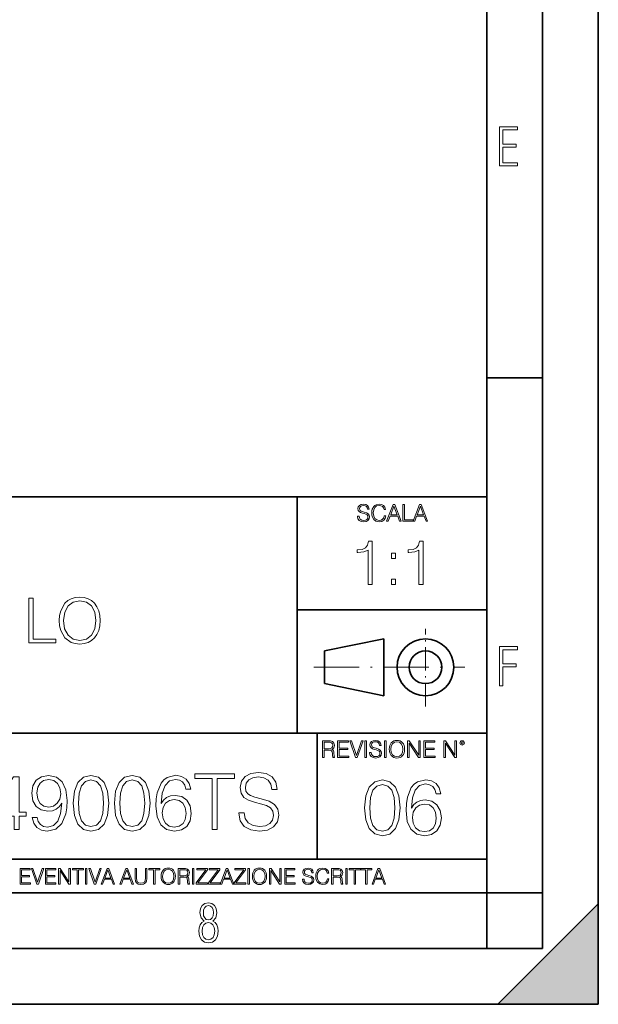
# Model space of a CAD drawing. Extents: x 0 to 420, y 0 to 297.
# Drawn here: x 368 to 420, y 0 to 88 of the extents above; entities that cross this region are included whole.
import ezdxf

# ---------------------------------------------------------------- set-up
doc = ezdxf.new("R2010")
doc.units = 0
doc.linetypes.add('DASHDOT', pattern=[18.5, 12, -3, 0.5, -3])

msp = doc.modelspace()

# ---------------------------------------------------------------- linework, layer by layer
at = {"color": 7, "lineweight": 35}
for p, q in [((420, 0), (420, 297)), ((420, 0), (420, 297)), ((415, 4.99976), (415, 292)), ((410, 9.99976), (410, 287)), ((410, 56.166401), (415, 56.166401)), ((234.999802, 45.500252), (410, 45.500252)), ((393, 24.300249), (393, 45.500252)), ((393, 35.384029), (410, 35.384029)), ((395.458008, 31.689131), (400.769989, 32.769131)), ((400.769989, 27.67433), (400.769989, 32.769131)), ((395.458008, 28.75433), (395.458008, 31.689131)), ((395.458008, 28.75433), (400.769989, 27.67433)), ((254.999802, 24.300249), (410, 24.300249)), ((394.799988, 24.300249), (394.799988, 13.00025)), ((234.999802, 13.00025), (410, 13.00025)), ((25.000401, 9.99976), (410, 9.99976)), ((234.999802, 10.00025), (410, 10.00025)), ((410, 9.99976), (415, 9.99976)), ((410, 4.99976), (410, 9.99976)), ((411, 0), (420, 9)), ((420, 0), (420, 9)), ((267.5, 4.99976), (415, 4.99976)), ((0, 0), (420, 0)), ((0, 0), (420, 0)), ((411, 0), (420, 0))]:
    msp.add_line(p, q, dxfattribs=at)
at = {"color": 7, "linetype": 'DASHDOT', "lineweight": 18, "ltscale": 0.173997}
msp.add_line((404.497986, 26.70113), (404.497986, 33.66103), dxfattribs=at)
at = {"color": 7, "linetype": 'DASHDOT', "lineweight": 18, "ltscale": 0.338425}
msp.add_line((394.484009, 30.221729), (408.020996, 30.221729), dxfattribs=at)
at = {"color": 7, "lineweight": 18}
for points in [[(411.14386, 75.172127), (412.75058, 75.172127), (412.75058, 75.444611), (411.43515, 75.444611), (411.43515, 76.868103), (412.619019, 76.868103), (412.619019, 77.135887), (411.43515, 77.135887), (411.43515, 78.399643), (412.75058, 78.399643), (412.75058, 78.672127), (411.14386, 78.672127)], [(398.408203, 43.764439), (398.408203, 43.754005), (398.443665, 43.545383), (398.552155, 43.393089), (398.727417, 43.301292), (398.967316, 43.267914), (399.18219, 43.29921), (399.34494, 43.384743), (399.447144, 43.520348), (399.484711, 43.701851), (399.455505, 43.862492), (399.369965, 43.98349), (399.223938, 44.0732), (399.013214, 44.142044), (398.837982, 44.185856), (398.723236, 44.223408), (398.646027, 44.275562), (398.600159, 44.346497), (398.585541, 44.442463), (398.606415, 44.561378), (398.673157, 44.651085), (398.781647, 44.705326), (398.929779, 44.726189), (399.084137, 44.703239), (399.200989, 44.638569), (399.271912, 44.534256), (399.299042, 44.392391), (399.440887, 44.392391), (399.403351, 44.584328), (399.303192, 44.728275), (399.146729, 44.817986), (398.936035, 44.849277), (398.729492, 44.817986), (398.575104, 44.736622), (398.477051, 44.60936), (398.443665, 44.446636), (398.468719, 44.288082), (398.543823, 44.177509), (398.671082, 44.098236), (398.85257, 44.039822), (398.994446, 44.004353), (399.150909, 43.954285), (399.259399, 43.893784), (399.321991, 43.808247), (399.342834, 43.687248), (399.31781, 43.564159), (399.244781, 43.47028), (399.12796, 43.409779), (398.969421, 43.391003), (398.789978, 43.416039), (398.658569, 43.489056), (398.577209, 43.605885), (398.550079, 43.764439)], [(400.796936, 43.799904), (400.755219, 43.626747), (400.661346, 43.497398), (400.521576, 43.418121), (400.342133, 43.391003), (400.125183, 43.434814), (399.962463, 43.564159), (399.858154, 43.776955), (399.822662, 44.064854), (399.858154, 44.348583), (399.960358, 44.555119), (400.121002, 44.682381), (400.337982, 44.726189), (400.509033, 44.701157), (400.644653, 44.630222), (400.738525, 44.517567), (400.782349, 44.371529), (400.917938, 44.371529), (400.867889, 44.567635), (400.748962, 44.717846), (400.56955, 44.813812), (400.337982, 44.849277), (400.066772, 44.795036), (399.954102, 44.730362), (399.858154, 44.640656), (399.726715, 44.394478), (399.691254, 44.23801), (399.680817, 44.062767), (399.691254, 43.883354), (399.726715, 43.726887), (399.856049, 43.476536), (400.062592, 43.320068), (400.333801, 43.267914), (400.57373, 43.305466), (400.757294, 43.407692), (400.878296, 43.574589), (400.932556, 43.799904)], [(401.020172, 43.309639), (401.164124, 43.309639), (401.335205, 43.768608), (402.011139, 43.768608), (402.180115, 43.309639), (402.324066, 43.309639), (401.754517, 44.809639), (401.589722, 44.809639)], [(401.381104, 43.891697), (401.671082, 44.663601), (401.963135, 43.891697)], [(402.482605, 43.309639), (403.390137, 43.309639), (403.390137, 43.432728), (402.6203, 43.432728), (402.6203, 44.809639), (402.482605, 44.809639)], [(403.390137, 43.309639), (403.534088, 43.309639), (403.705139, 43.768608), (404.381104, 43.768608), (404.550079, 43.309639), (404.694031, 43.309639), (404.124481, 44.809639), (403.959656, 44.809639)], [(403.751038, 43.891697), (404.041046, 44.663601), (404.333099, 43.891697)], [(399.347168, 37.6278), (399.714355, 37.6278), (399.714355, 41.516533), (399.391693, 41.516533), (399.308228, 41.166046), (399.124634, 40.926826), (398.818665, 40.787743), (398.406982, 40.748802), (398.384735, 40.748802), (398.384735, 40.509579), (398.440369, 40.509579), (398.985565, 40.55965), (399.347168, 40.726547)], [(403.914642, 37.6278), (404.281799, 37.6278), (404.281799, 41.516533), (403.959137, 41.516533), (403.875671, 41.166046), (403.692108, 40.926826), (403.386108, 40.787743), (402.974426, 40.748802), (402.952179, 40.748802), (402.952179, 40.509579), (403.007812, 40.509579), (403.553009, 40.55965), (403.914642, 40.726547)], [(401.450104, 39.964378), (401.817261, 39.964378), (401.817261, 40.459511), (401.450104, 40.459511)], [(401.450104, 37.6278), (401.817261, 37.6278), (401.817261, 38.122932), (401.450104, 38.122932)], [(368.945374, 32.411934), (371.365387, 32.411934), (371.365387, 32.740166), (369.312561, 32.740166), (369.312561, 36.411934), (368.945374, 36.411934)], [(371.665802, 34.409153), (371.693634, 33.936272), (371.793762, 33.52459), (372.16095, 32.86256), (372.739532, 32.445312), (373.095581, 32.339611), (373.496124, 32.300667), (373.891113, 32.339611), (374.247192, 32.445312), (374.56427, 32.617775), (374.831329, 32.86256), (375.042725, 33.162975), (375.198486, 33.52459), (375.293091, 33.936272), (375.332031, 34.409153), (375.298645, 34.876469), (375.198486, 35.288151), (375.042725, 35.649765), (374.831329, 35.955746), (374.56427, 36.194965), (374.247192, 36.367428), (373.891113, 36.478695), (373.496124, 36.517635), (373.095581, 36.478695), (372.739532, 36.367428), (372.427979, 36.194965), (372.16095, 35.955746), (371.793762, 35.288151), (371.693634, 34.870903)], [(372.044128, 34.409153), (372.149811, 35.154633), (372.444672, 35.716522), (372.906433, 36.067009), (373.496124, 36.189404), (374.0914, 36.067009), (374.547607, 35.716522), (374.848022, 35.160194), (374.953705, 34.409153), (374.848022, 33.652546), (374.547607, 33.096218), (374.0914, 32.745731), (373.496124, 32.628902), (372.900879, 32.745731), (372.444672, 33.096218), (372.144257, 33.652546)], [(411.14386, 28.569124), (411.43515, 28.569124), (411.43515, 30.265097), (412.619019, 30.265097), (412.619019, 30.532883), (411.43515, 30.532883), (411.43515, 31.79664), (412.75058, 31.79664), (412.75058, 32.069122), (411.14386, 32.069122)], [(395.266907, 22.126818), (395.404602, 22.126818), (395.404602, 22.798584), (395.842712, 22.798584), (395.990814, 22.783981), (396.080536, 22.733912), (396.126434, 22.635859), (396.149384, 22.479391), (396.166077, 22.281199), (396.178589, 22.187319), (396.199463, 22.126818), (396.351746, 22.126818), (396.351746, 22.14768), (396.320465, 22.195663), (396.303772, 22.285372), (396.284973, 22.510685), (396.270386, 22.637943), (396.243256, 22.735996), (396.189026, 22.809015), (396.097229, 22.859085), (396.199463, 22.913326), (396.276642, 22.992603), (396.32254, 23.099001), (396.339233, 23.228348), (396.291229, 23.428625), (396.15564, 23.566317), (395.980408, 23.618473), (395.767609, 23.626818), (395.266907, 23.626818)], [(395.404602, 22.921671), (395.404602, 23.503731), (395.794708, 23.503731), (395.957458, 23.495384), (396.084717, 23.451574), (396.166077, 23.355608), (396.197357, 23.224174), (396.172333, 23.084398), (396.10141, 22.990517), (395.978302, 22.936275), (395.80307, 22.921671)], [(396.616699, 22.126818), (397.624359, 22.126818), (397.624359, 22.249905), (396.754395, 22.249905), (396.754395, 22.836136), (397.526306, 22.836136), (397.526306, 22.959225), (396.754395, 22.959225), (396.754395, 23.503731), (397.599304, 23.503731), (397.599304, 23.626818), (396.616699, 23.626818)], [(398.231445, 22.126818), (398.379547, 22.126818), (398.899017, 23.626818), (398.759247, 23.626818), (398.306549, 22.302061), (397.853821, 23.626818), (397.709869, 23.626818)], [(399.07428, 22.126818), (399.211975, 22.126818), (399.211975, 23.626818), (399.07428, 23.626818)], [(399.48526, 22.581615), (399.48526, 22.571184), (399.520721, 22.362562), (399.629211, 22.210266), (399.804443, 22.118473), (400.044373, 22.085093), (400.259247, 22.116386), (400.421967, 22.201921), (400.5242, 22.337526), (400.561768, 22.51903), (400.532562, 22.679668), (400.447021, 22.800671), (400.300964, 22.890379), (400.090271, 22.959225), (399.915039, 23.003035), (399.800293, 23.040586), (399.723083, 23.092743), (399.677185, 23.163673), (399.662598, 23.259642), (399.683441, 23.378555), (399.750214, 23.468264), (399.858704, 23.522507), (400.006836, 23.543369), (400.161194, 23.52042), (400.278046, 23.455748), (400.348969, 23.351435), (400.376099, 23.209572), (400.517944, 23.209572), (400.480408, 23.401505), (400.380249, 23.545454), (400.223785, 23.635162), (400.013092, 23.666456), (399.806549, 23.635162), (399.652161, 23.553799), (399.554108, 23.42654), (399.520721, 23.263813), (399.545776, 23.105261), (399.62088, 22.99469), (399.748138, 22.915413), (399.929626, 22.856998), (400.071503, 22.821533), (400.227966, 22.771463), (400.336456, 22.710962), (400.399017, 22.625427), (400.419891, 22.504425), (400.394867, 22.381338), (400.321838, 22.287458), (400.205017, 22.226957), (400.046448, 22.208181), (399.867035, 22.233215), (399.735596, 22.306234), (399.654236, 22.423063), (399.627136, 22.581615)], [(400.832977, 22.126818), (400.970673, 22.126818), (400.970673, 23.626818), (400.832977, 23.626818)], [(401.252289, 22.875774), (401.262726, 22.698444), (401.300293, 22.544064), (401.437988, 22.295803), (401.654938, 22.139336), (401.788452, 22.099697), (401.93866, 22.085093), (402.086792, 22.099697), (402.220306, 22.139336), (402.339233, 22.204008), (402.439362, 22.295803), (402.518646, 22.408459), (402.577057, 22.544064), (402.612518, 22.698444), (402.627136, 22.875774), (402.614624, 23.051018), (402.577057, 23.205399), (402.518646, 23.341003), (402.439362, 23.455748), (402.339233, 23.545454), (402.220306, 23.610128), (402.086792, 23.651852), (401.93866, 23.666456), (401.788452, 23.651852), (401.654938, 23.610128), (401.538116, 23.545454), (401.437988, 23.455748), (401.300293, 23.205399), (401.262726, 23.048931)], [(401.394165, 22.875774), (401.433807, 23.155329), (401.544373, 23.366039), (401.717529, 23.497471), (401.93866, 23.543369), (402.161896, 23.497471), (402.332977, 23.366039), (402.445618, 23.157415), (402.48526, 22.875774), (402.445618, 22.592047), (402.332977, 22.383425), (402.161896, 22.251991), (401.93866, 22.208181), (401.715454, 22.251991), (401.544373, 22.383425), (401.431702, 22.592047)], [(402.89624, 22.126818), (403.033936, 22.126818), (403.033936, 23.414022), (403.87677, 22.126818), (404.029083, 22.126818), (404.029083, 23.626818), (403.891388, 23.626818), (403.891388, 22.339613), (403.048553, 23.626818), (402.89624, 23.626818)], [(404.36496, 22.126818), (405.37262, 22.126818), (405.37262, 22.249905), (404.502655, 22.249905), (404.502655, 22.836136), (405.274567, 22.836136), (405.274567, 22.959225), (404.502655, 22.959225), (404.502655, 23.503731), (405.347565, 23.503731), (405.347565, 23.626818), (404.36496, 23.626818)], [(406.148682, 22.126818), (406.286377, 22.126818), (406.286377, 23.414022), (407.129211, 22.126818), (407.281494, 22.126818), (407.281494, 23.626818), (407.143829, 23.626818), (407.143829, 22.339613), (406.300964, 23.626818), (406.148682, 23.626818)], [(407.596527, 23.428625), (407.611145, 23.351435), (407.652863, 23.288849), (407.792633, 23.232519), (407.932404, 23.288849), (407.974121, 23.351435), (407.990814, 23.428625), (407.974121, 23.503731), (407.932404, 23.568403), (407.867737, 23.610128), (407.792633, 23.626818), (407.715454, 23.610128), (407.652863, 23.568403)], [(407.692505, 23.430712), (407.72171, 23.501644), (407.792633, 23.532938), (407.861481, 23.501644), (407.892761, 23.430712), (407.863556, 23.359779), (407.792633, 23.330572), (407.719604, 23.357695)], [(367.604065, 15.663757), (368.063019, 15.663757), (368.063019, 16.866817), (368.702789, 16.866817), (368.702789, 17.235384), (368.063019, 17.235384), (368.063019, 20.385593), (367.569275, 20.385593), (365.510864, 17.235384), (365.510864, 16.866817), (367.604065, 16.866817)], [(369.669434, 16.755552), (369.245209, 16.755552), (369.37735, 16.233994), (369.655518, 15.844564), (370.058838, 15.608125), (370.587372, 15.524675), (371.345367, 15.698528), (371.901703, 16.213131), (372.242432, 17.075439), (372.325897, 17.624815), (372.360657, 18.264591), (372.24939, 19.238167), (371.929504, 19.947485), (371.401001, 20.378639), (370.691681, 20.524675), (370.065796, 20.406456), (369.592926, 20.093521), (369.293915, 19.585871), (369.189575, 18.932186), (369.286957, 18.250683), (369.585968, 17.743034), (370.044952, 17.423145), (370.649963, 17.31188), (371.053284, 17.353603), (371.394043, 17.499641), (371.672211, 17.729126), (371.887787, 18.049015), (371.783478, 17.11021), (371.54007, 16.435663), (371.150635, 16.025372), (370.622131, 15.893243), (370.253571, 15.948875), (369.968445, 16.115774), (369.773743, 16.38003)], [(372.910034, 18.028152), (373.014343, 16.943312), (373.320312, 16.157499), (373.821014, 15.68462), (374.502533, 15.524675), (375.177063, 15.677666), (375.684723, 16.157499), (375.990692, 16.936357), (376.101959, 18.021198), (375.990692, 19.099085), (375.684723, 19.884897), (375.177063, 20.357777), (374.502533, 20.524675), (373.821014, 20.364731), (373.320312, 19.891851), (373.014343, 19.106037)], [(376.609619, 18.028152), (376.713928, 16.943312), (377.019897, 16.157499), (377.520599, 15.68462), (378.202118, 15.524675), (378.876648, 15.677666), (379.384308, 16.157499), (379.690277, 16.936357), (379.801544, 18.021198), (379.690277, 19.099085), (379.384308, 19.884897), (378.876648, 20.357777), (378.202118, 20.524675), (377.520599, 20.364731), (377.019897, 19.891851), (376.713928, 19.106037)], [(380.802948, 18.000336), (380.900299, 18.932186), (381.143707, 19.613688), (381.54007, 20.023979), (382.075531, 20.163061), (382.430206, 20.100475), (382.715332, 19.933577), (382.916992, 19.655413), (383.021301, 19.293798), (383.445496, 19.293798), (383.306427, 19.808403), (383.028259, 20.197832), (382.61795, 20.441227), (382.103363, 20.53163), (381.345367, 20.350822), (381.039368, 20.135246), (380.789032, 19.83622), (380.441315, 18.973911), (380.35788, 18.424536), (380.330078, 17.791714), (380.434387, 16.811184), (380.754272, 16.101866), (381.282776, 15.663757), (381.999054, 15.524675), (382.61795, 15.642895), (383.090851, 15.95583), (383.389862, 16.456526), (383.501129, 17.117165), (383.39682, 17.791714), (383.097809, 18.299362), (382.638824, 18.619251), (382.040771, 18.737471), (381.630493, 18.688791), (381.289734, 18.542755), (381.011566, 18.313271)], [(385.371796, 15.663757), (385.83075, 15.663757), (385.83075, 20.253466), (387.388489, 20.253466), (387.388489, 20.663757), (383.814056, 20.663757), (383.814056, 20.253466), (385.371796, 20.253466)], [(387.764008, 17.179752), (387.764008, 17.144981), (387.882233, 16.449572), (388.243835, 15.941921), (388.827972, 15.635941), (389.627686, 15.524675), (390.343964, 15.628986), (390.886383, 15.914105), (391.227142, 16.366121), (391.352325, 16.971128), (391.254944, 17.506594), (390.969849, 17.909933), (390.483063, 18.20896), (389.780701, 18.438444), (389.196533, 18.58448), (388.814056, 18.709654), (388.556763, 18.883507), (388.403778, 19.119946), (388.355103, 19.439835), (388.424652, 19.83622), (388.647156, 20.135246), (389.008789, 20.316051), (389.502533, 20.385593), (390.01712, 20.309097), (390.406555, 20.093521), (390.643005, 19.745815), (390.733398, 19.272936), (391.206268, 19.272936), (391.081116, 19.912714), (390.747314, 20.392548), (390.225739, 20.691574), (389.523376, 20.795885), (388.83493, 20.691574), (388.320312, 20.420364), (387.993469, 19.996162), (387.882233, 19.453743), (387.965668, 18.925232), (388.216003, 18.556664), (388.640228, 18.292408), (389.245239, 18.097692), (389.718109, 17.979473), (390.239655, 17.812574), (390.601257, 17.610907), (390.809906, 17.325788), (390.879425, 16.922449), (390.79599, 16.512157), (390.552582, 16.199223), (390.163177, 15.997554), (389.634644, 15.934967), (389.036591, 16.018417), (388.59848, 16.26181), (388.327271, 16.651239), (388.236877, 17.179752)], [(369.662476, 18.953049), (369.725067, 19.460697), (369.933685, 19.843174), (370.260529, 20.072659), (370.72644, 20.156109), (371.164551, 20.065704), (371.498352, 19.808403), (371.713928, 19.405064), (371.790436, 18.883507), (371.70697, 18.396719), (371.484436, 18.021198), (371.143707, 17.763897), (370.712524, 17.680447), (370.267487, 17.763897), (369.933685, 18.00729), (369.731995, 18.403673)], [(373.382904, 18.028152), (373.445496, 18.946095), (373.654114, 19.599779), (374.001831, 19.982254), (374.502533, 20.114384), (374.996277, 19.982254), (375.350922, 19.599779), (375.55954, 18.946095), (375.629089, 18.028152), (375.55954, 17.096302), (375.350922, 16.449572), (374.996277, 16.060141), (374.502533, 15.934967), (374.001831, 16.060141), (373.654114, 16.449572), (373.445496, 17.103256)], [(377.082489, 18.028152), (377.145081, 18.946095), (377.353699, 19.599779), (377.701416, 19.982254), (378.202118, 20.114384), (378.695862, 19.982254), (379.050507, 19.599779), (379.259125, 18.946095), (379.328674, 18.028152), (379.259125, 17.096302), (379.050507, 16.449572), (378.695862, 16.060141), (378.202118, 15.934967), (377.701416, 16.060141), (377.353699, 16.449572), (377.145081, 17.103256)], [(399.04425, 17.620029), (399.14856, 16.535189), (399.454559, 15.749375), (399.955261, 15.276497), (400.636749, 15.116552), (401.31131, 15.269543), (401.818939, 15.749375), (402.124939, 16.528234), (402.236206, 17.613075), (402.124939, 18.690962), (401.818939, 19.476774), (401.31131, 19.949654), (400.636749, 20.116552), (399.955261, 19.956608), (399.454559, 19.483728), (399.14856, 18.697914)], [(399.517151, 17.620029), (399.579712, 18.537971), (399.788361, 19.191656), (400.136047, 19.574131), (400.636749, 19.706261), (401.130493, 19.574131), (401.485138, 19.191656), (401.693787, 18.537971), (401.763306, 17.620029), (401.693787, 16.688179), (401.485138, 16.041449), (401.130493, 15.652019), (400.636749, 15.526844), (400.136047, 15.652019), (399.788361, 16.041449), (399.579712, 16.695133)], [(403.237579, 17.592213), (403.33493, 18.524063), (403.578339, 19.205564), (403.974731, 19.615856), (404.510193, 19.754938), (404.864838, 19.692352), (405.149963, 19.525454), (405.351624, 19.24729), (405.455933, 18.885675), (405.880127, 18.885675), (405.741058, 19.40028), (405.462891, 19.789709), (405.052612, 20.033104), (404.537994, 20.123507), (403.779999, 19.942699), (403.47403, 19.727123), (403.223663, 19.428097), (402.875977, 18.565788), (402.792511, 18.016413), (402.764709, 17.383591), (402.869019, 16.403061), (403.188904, 15.693743), (403.717407, 15.255634), (404.433685, 15.116552), (405.052612, 15.234772), (405.525482, 15.547707), (405.824524, 16.048403), (405.93576, 16.709042), (405.831451, 17.383591), (405.53244, 17.891239), (405.073456, 18.211128), (404.475403, 18.329348), (404.065125, 18.280668), (403.724365, 18.134632), (403.446198, 17.905148)], [(380.900299, 17.165844), (380.976807, 17.645676), (381.199341, 18.028152), (381.54007, 18.2785), (381.97818, 18.368904), (382.41629, 18.285454), (382.750092, 18.035107), (382.951752, 17.638723), (383.028259, 17.096302), (382.95871, 16.581699), (382.75705, 16.199223), (382.423248, 15.969738), (381.964264, 15.893243), (381.519226, 15.976692), (381.185425, 16.233994), (380.969849, 16.637331)], [(403.33493, 16.757721), (403.411438, 17.237553), (403.633972, 17.620029), (403.974731, 17.870377), (404.412811, 17.960781), (404.850922, 17.877331), (405.184723, 17.626984), (405.386414, 17.2306), (405.462891, 16.688179), (405.393341, 16.173576), (405.191681, 15.791101), (404.85788, 15.561615), (404.398926, 15.48512), (403.953857, 15.568569), (403.620056, 15.825871), (403.40448, 16.229208)], [(368.140869, 10.781829), (369.08136, 10.781829), (369.08136, 10.89671), (368.269409, 10.89671), (368.269409, 11.443859), (368.989838, 11.443859), (368.989838, 11.558742), (368.269409, 11.558742), (368.269409, 12.066947), (369.057983, 12.066947), (369.057983, 12.181828), (368.140869, 12.181828)], [(369.647949, 10.781829), (369.786224, 10.781829), (370.271057, 12.181828), (370.140594, 12.181828), (369.718079, 10.94539), (369.295532, 12.181828), (369.161194, 12.181828)], [(370.424896, 10.781829), (371.365356, 10.781829), (371.365356, 10.89671), (370.553406, 10.89671), (370.553406, 11.443859), (371.273865, 11.443859), (371.273865, 11.558742), (370.553406, 11.558742), (370.553406, 12.066947), (371.34198, 12.066947), (371.34198, 12.181828), (370.424896, 12.181828)], [(371.602905, 10.781829), (371.731445, 10.781829), (371.731445, 11.98322), (372.518066, 10.781829), (372.660217, 10.781829), (372.660217, 12.181828), (372.531708, 12.181828), (372.531708, 10.980438), (371.745056, 12.181828), (371.602905, 12.181828)], [(373.271606, 10.781829), (373.400146, 10.781829), (373.400146, 12.066947), (373.836304, 12.066947), (373.836304, 12.181828), (372.835449, 12.181828), (372.835449, 12.066947), (373.271606, 12.066947)], [(374.019348, 10.781829), (374.147827, 10.781829), (374.147827, 12.181828), (374.019348, 12.181828)], [(374.80011, 10.781829), (374.938385, 10.781829), (375.423218, 12.181828), (375.292755, 12.181828), (374.870239, 10.94539), (374.447693, 12.181828), (374.313354, 12.181828)], [(375.41156, 10.781829), (375.545898, 10.781829), (375.705566, 11.210201), (376.336426, 11.210201), (376.494141, 10.781829), (376.62851, 10.781829), (376.096924, 12.181828), (375.943115, 12.181828)], [(375.748413, 11.325084), (376.019043, 12.045528), (376.291656, 11.325084)], [(377.097778, 10.781829), (377.232117, 10.781829), (377.391785, 11.210201), (378.022675, 11.210201), (378.180389, 10.781829), (378.314758, 10.781829), (377.783173, 12.181828), (377.629333, 12.181828)], [(377.434631, 11.325084), (377.705292, 12.045528), (377.977905, 11.325084)], [(378.453003, 12.181828), (378.453003, 11.282246), (378.486084, 11.046641), (378.585388, 10.877239), (378.750916, 10.777935), (378.984558, 10.742886), (379.216278, 10.777935), (379.381775, 10.877239), (379.483032, 11.046641), (379.518066, 11.282246), (379.518066, 12.181828), (379.389587, 12.181828), (379.389587, 11.29977), (379.366211, 11.103108), (379.294159, 10.964861), (379.169556, 10.88308), (378.984558, 10.857768), (378.797638, 10.88308), (378.673035, 10.964861), (378.602905, 11.103108), (378.581512, 11.29977), (378.581512, 12.181828)], [(380.117798, 10.781829), (380.246338, 10.781829), (380.246338, 12.066947), (380.682495, 12.066947), (380.682495, 12.181828), (379.681641, 12.181828), (379.681641, 12.066947), (380.117798, 12.066947)], [(380.79541, 11.480855), (380.805176, 11.315348), (380.84021, 11.171259), (380.968719, 10.939548), (381.171204, 10.793511), (381.295837, 10.756516), (381.436035, 10.742886), (381.57428, 10.756516), (381.698914, 10.793511), (381.809875, 10.853873), (381.903351, 10.939548), (381.977356, 11.044694), (382.03186, 11.171259), (382.064941, 11.315348), (382.078613, 11.480855), (382.066895, 11.644416), (382.03186, 11.788505), (381.977356, 11.91507), (381.903351, 12.022162), (381.809875, 12.10589), (381.698914, 12.166252), (381.57428, 12.205194), (381.436035, 12.218824), (381.295837, 12.205194), (381.171204, 12.166252), (381.062195, 12.10589), (380.968719, 12.022162), (380.84021, 11.788505), (380.805176, 11.642468)], [(380.927826, 11.480855), (380.964844, 11.741774), (381.068024, 11.938436), (381.229614, 12.061106), (381.436035, 12.103943), (381.644379, 12.061106), (381.804047, 11.938436), (381.90918, 11.74372), (381.946167, 11.480855), (381.90918, 11.216043), (381.804047, 11.021328), (381.644379, 10.898658), (381.436035, 10.857768), (381.227692, 10.898658), (381.068024, 11.021328), (380.962891, 11.216043)], [(382.329773, 10.781829), (382.458313, 10.781829), (382.458313, 11.408811), (382.867188, 11.408811), (383.005432, 11.395181), (383.089172, 11.348449), (383.132019, 11.256933), (383.153442, 11.110897), (383.169006, 10.925918), (383.180695, 10.838296), (383.200165, 10.781829), (383.342285, 10.781829), (383.342285, 10.8013), (383.31311, 10.846085), (383.297516, 10.929812), (383.279999, 11.140104), (383.266357, 11.258881), (383.241028, 11.350396), (383.19043, 11.418547), (383.104736, 11.465278), (383.200165, 11.515904), (383.272217, 11.589895), (383.315033, 11.6892), (383.330627, 11.809923), (383.285828, 11.99685), (383.159271, 12.125361), (382.995728, 12.17404), (382.797119, 12.181828), (382.329773, 12.181828)], [(382.458313, 11.523693), (382.458313, 12.066947), (382.822418, 12.066947), (382.974304, 12.059158), (383.093079, 12.018269), (383.169006, 11.928699), (383.198212, 11.806029), (383.174866, 11.67557), (383.108643, 11.587949), (382.993774, 11.537323), (382.8302, 11.523693)], [(383.599335, 10.781829), (383.727844, 10.781829), (383.727844, 12.181828), (383.599335, 12.181828)], [(383.928406, 10.781829), (384.96817, 10.781829), (384.96817, 10.89671), (384.080261, 10.89671), (384.954529, 12.070842), (384.954529, 12.181828), (383.994598, 12.181828), (383.994598, 12.066947), (384.794861, 12.066947), (383.928406, 10.900605)], [(385.036316, 10.781829), (386.076111, 10.781829), (386.076111, 10.89671), (385.188202, 10.89671), (386.062469, 12.070842), (386.062469, 12.181828), (385.102539, 12.181828), (385.102539, 12.066947), (385.902802, 12.066947), (385.036316, 10.900605)], [(386.10141, 10.781829), (386.235779, 10.781829), (386.395447, 11.210201), (387.026306, 11.210201), (387.184021, 10.781829), (387.318359, 10.781829), (386.786804, 12.181828), (386.632996, 12.181828)], [(386.438263, 11.325084), (386.708923, 12.045528), (386.981506, 11.325084)], [(387.343689, 10.781829), (388.383484, 10.781829), (388.383484, 10.89671), (387.495575, 10.89671), (388.369843, 12.070842), (388.369843, 12.181828), (387.409912, 12.181828), (387.409912, 12.066947), (388.210175, 12.066947), (387.343689, 10.900605)], [(388.584045, 10.781829), (388.712524, 10.781829), (388.712524, 12.181828), (388.584045, 12.181828)], [(388.975403, 11.480855), (388.985138, 11.315348), (389.020203, 11.171259), (389.148682, 10.939548), (389.351196, 10.793511), (389.47583, 10.756516), (389.616028, 10.742886), (389.754272, 10.756516), (389.878876, 10.793511), (389.989868, 10.853873), (390.083313, 10.939548), (390.157318, 11.044694), (390.211853, 11.171259), (390.244934, 11.315348), (390.258575, 11.480855), (390.246887, 11.644416), (390.211853, 11.788505), (390.157318, 11.91507), (390.083313, 12.022162), (389.989868, 12.10589), (389.878876, 12.166252), (389.754272, 12.205194), (389.616028, 12.218824), (389.47583, 12.205194), (389.351196, 12.166252), (389.242157, 12.10589), (389.148682, 12.022162), (389.020203, 11.788505), (388.985138, 11.642468)], [(389.107788, 11.480855), (389.144806, 11.741774), (389.247986, 11.938436), (389.409607, 12.061106), (389.616028, 12.103943), (389.824341, 12.061106), (389.984009, 11.938436), (390.089172, 11.74372), (390.12616, 11.480855), (390.089172, 11.216043), (389.984009, 11.021328), (389.824341, 10.898658), (389.616028, 10.857768), (389.407654, 10.898658), (389.247986, 11.021328), (389.142853, 11.216043)], [(390.509766, 10.781829), (390.638275, 10.781829), (390.638275, 11.98322), (391.424927, 10.781829), (391.567078, 10.781829), (391.567078, 12.181828), (391.438538, 12.181828), (391.438538, 10.980438), (390.651917, 12.181828), (390.509766, 12.181828)], [(391.880554, 10.781829), (392.821014, 10.781829), (392.821014, 10.89671), (392.009064, 10.89671), (392.009064, 11.443859), (392.729492, 11.443859), (392.729492, 11.558742), (392.009064, 11.558742), (392.009064, 12.066947), (392.797668, 12.066947), (392.797668, 12.181828), (391.880554, 12.181828)], [(393.477203, 11.206307), (393.477203, 11.196571), (393.510315, 11.001857), (393.611572, 10.859715), (393.775116, 10.77404), (393.999023, 10.742886), (394.199585, 10.772093), (394.351501, 10.851926), (394.446899, 10.978491), (394.481934, 11.147893), (394.454681, 11.297823), (394.374847, 11.410758), (394.238525, 11.494485), (394.04187, 11.558742), (393.878326, 11.599631), (393.77124, 11.63468), (393.699188, 11.683359), (393.656342, 11.749562), (393.6427, 11.83913), (393.66217, 11.950118), (393.724487, 12.033846), (393.825745, 12.084472), (393.963989, 12.103943), (394.108093, 12.082524), (394.217133, 12.022162), (394.283325, 11.924806), (394.308655, 11.792399), (394.44104, 11.792399), (394.406006, 11.971537), (394.312531, 12.10589), (394.166504, 12.189617), (393.969849, 12.218824), (393.777069, 12.189617), (393.632996, 12.113679), (393.541443, 11.994903), (393.510315, 11.843025), (393.533691, 11.695042), (393.60376, 11.591843), (393.722534, 11.517851), (393.891968, 11.463331), (394.024353, 11.430229), (394.17041, 11.383498), (394.271667, 11.32703), (394.330078, 11.247197), (394.349548, 11.134263), (394.326172, 11.019381), (394.257996, 10.931759), (394.148987, 10.875292), (394.000977, 10.857768), (393.833557, 10.881133), (393.710876, 10.949284), (393.634949, 11.058324), (393.609619, 11.206307)], [(395.706696, 11.239408), (395.667755, 11.077795), (395.580139, 10.957072), (395.449677, 10.88308), (395.282227, 10.857768), (395.079712, 10.898658), (394.927856, 11.019381), (394.830505, 11.21799), (394.797363, 11.486697), (394.830505, 11.751509), (394.925903, 11.944277), (395.075806, 12.063053), (395.27832, 12.103943), (395.437988, 12.080577), (395.564575, 12.014374), (395.652161, 11.909228), (395.693054, 11.772927), (395.819641, 11.772927), (395.772888, 11.955959), (395.661926, 12.096154), (395.494446, 12.185723), (395.27832, 12.218824), (395.025208, 12.168199), (394.920044, 12.107838), (394.830505, 12.02411), (394.707825, 11.794346), (394.674713, 11.64831), (394.664978, 11.48475), (394.674713, 11.317295), (394.707825, 11.171259), (394.828552, 10.937601), (395.021301, 10.791565), (395.274414, 10.742886), (395.498352, 10.777935), (395.669708, 10.873344), (395.782654, 11.029117), (395.833252, 11.239408)], [(396.080566, 10.781829), (396.209045, 10.781829), (396.209045, 11.408811), (396.617981, 11.408811), (396.756226, 11.395181), (396.839935, 11.348449), (396.882751, 11.256933), (396.904175, 11.110897), (396.919769, 10.925918), (396.931458, 10.838296), (396.950928, 10.781829), (397.093079, 10.781829), (397.093079, 10.8013), (397.063843, 10.846085), (397.048279, 10.929812), (397.030762, 11.140104), (397.01712, 11.258881), (396.991821, 11.350396), (396.941193, 11.418547), (396.85553, 11.465278), (396.950928, 11.515904), (397.022949, 11.589895), (397.065796, 11.6892), (397.08136, 11.809923), (397.036591, 11.99685), (396.910034, 12.125361), (396.74646, 12.17404), (396.547852, 12.181828), (396.080566, 12.181828)], [(396.209045, 11.523693), (396.209045, 12.066947), (396.573181, 12.066947), (396.725037, 12.059158), (396.843811, 12.018269), (396.919769, 11.928699), (396.948975, 11.806029), (396.925598, 11.67557), (396.859406, 11.587949), (396.744507, 11.537323), (396.580963, 11.523693)], [(397.350098, 10.781829), (397.478607, 10.781829), (397.478607, 12.181828), (397.350098, 12.181828)], [(398.099731, 10.781829), (398.228271, 10.781829), (398.228271, 12.066947), (398.664429, 12.066947), (398.664429, 12.181828), (397.663574, 12.181828), (397.663574, 12.066947), (398.099731, 12.066947)], [(399.13562, 10.781829), (399.26416, 10.781829), (399.26416, 12.066947), (399.700317, 12.066947), (399.700317, 12.181828), (398.699463, 12.181828), (398.699463, 12.066947), (399.13562, 12.066947)], [(399.708099, 10.781829), (399.842468, 10.781829), (400.002136, 11.210201), (400.632996, 11.210201), (400.79071, 10.781829), (400.925049, 10.781829), (400.393494, 12.181828), (400.239685, 12.181828)], [(400.044952, 11.325084), (400.315613, 12.045528), (400.588196, 11.325084)], [(384.656067, 7.458982), (384.444672, 7.32274), (384.294342, 7.125424), (384.200378, 6.871733), (384.17218, 6.566364), (384.228577, 6.115357), (384.402374, 5.786499), (384.674866, 5.584485), (385.041321, 5.514015), (385.403046, 5.584485), (385.675537, 5.786499), (385.844666, 6.115357), (385.905731, 6.566364), (385.872864, 6.871733), (385.7836, 7.125424), (385.628571, 7.32274), (385.421844, 7.458982), (385.708435, 7.764351), (385.802399, 8.201263), (385.746002, 8.577103), (385.595673, 8.858982), (385.356079, 9.037505), (385.041321, 9.098579), (384.721863, 9.037505), (384.482269, 8.858982), (384.331909, 8.577103), (384.280243, 8.201263), (384.374207, 7.759653)], [(385.497009, 8.220056), (385.464142, 7.942874), (385.374878, 7.740861), (385.229248, 7.614015), (385.041321, 7.571733), (384.843994, 7.614015), (384.703064, 7.740861), (384.6091, 7.942874), (384.580902, 8.220056), (384.6091, 8.483143), (384.703064, 8.680458), (384.848694, 8.802606), (385.041321, 8.844888), (385.229248, 8.802606), (385.374878, 8.680458), (385.464142, 8.483143)], [(385.605072, 6.566364), (385.562805, 6.228109), (385.450043, 5.979116), (385.266815, 5.82878), (385.022522, 5.777102), (384.797028, 5.82878), (384.623199, 5.983814), (384.510437, 6.232807), (384.47287, 6.571062), (384.510437, 6.885827), (384.627899, 7.125424), (384.811127, 7.27576), (385.041321, 7.332136), (385.266815, 7.27576), (385.445343, 7.125424), (385.562805, 6.885827)]]:
    msp.add_lwpolyline(points, close=True, dxfattribs=at)
at = {"color": 7, "lineweight": 35}
for radius in [2.548, 1.468]:
    msp.add_circle((404.497986, 30.221729), radius, dxfattribs=at)
at = {"color": 7, "lineweight": 5}
msp.add_solid([(420, 0), (411, 0), (420, 9)], dxfattribs=at)

doc.saveas('drawing.dxf')
